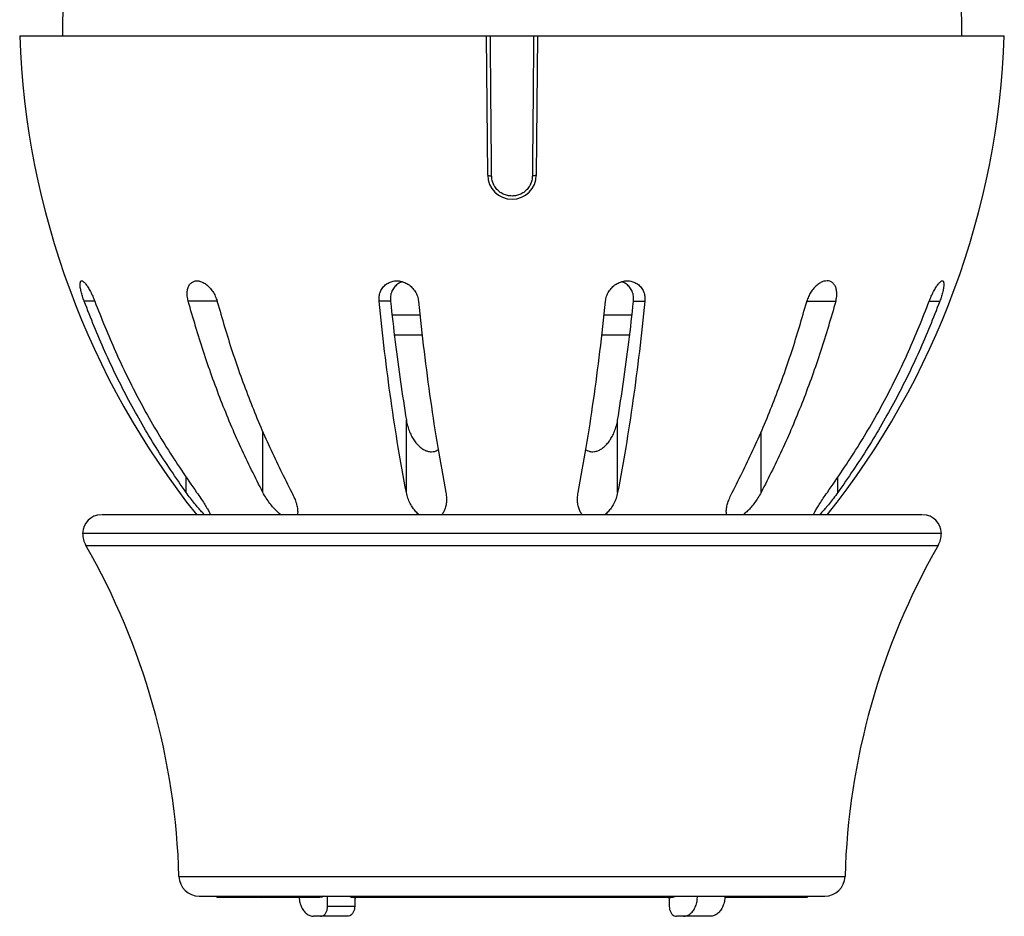
# Model space of a CAD drawing. Extents: x 108 to 206, y 132 to 292.
# Drawn here: x 108 to 206, y 132 to 221 of the extents above; entities that cross this region are included whole.
import ezdxf

# ---------------------------------------------------------------- set-up
doc = ezdxf.new("R2010")
doc.units = 0
doc.header["$LTSCALE"] = 23.1
doc.header["$MEASUREMENT"] = 0
doc.layers.get('0').update_dxf_attribs({"linetype": 'CONTINUOUS'})

msp = doc.modelspace()

# ---------------------------------------------------------------- linework, layer by layer
at = {"linetype": 'Continuous'}
for p, q in [((112.355, 227.88), (112.308, 219.691)), ((201.404, 227.88), (201.452, 219.691)), ((108.053, 219.691), (205.706, 219.691)), ((154.468, 205.874), (154.347, 219.691)), ((159.412, 219.691), (159.292, 205.874)), ((115.497, 193.353), (114.449, 193.353)), ((127.635, 193.353), (124.769, 193.353)), ((144.824, 193.353), (143.694, 193.353)), ((168.935, 193.353), (170.066, 193.353)), ((186.125, 193.353), (188.99, 193.353)), ((198.262, 193.353), (199.311, 193.353)), ((144.972, 192), (147.748, 192)), ((166.012, 192), (168.787, 192)), ((147.967, 190), (145.207, 190)), ((168.553, 190), (165.793, 190)), ((146.402, 174.384), (146.402, 181.553)), ((167.358, 174.384), (167.358, 181.553)), ((132.167, 174.384), (132.167, 180.387)), ((181.592, 174.384), (181.592, 180.387)), ((124.555, 174.384), (124.555, 175.883)), ((189.205, 174.384), (189.205, 175.883)), ((197.566, 172.157), (116.193, 172.157)), ((199.465, 170.324), (114.295, 170.324)), ((114.613, 169.131), (199.147, 169.131)), ((123.853, 136.269), (189.907, 136.269)), ((125.852, 134.324), (187.907, 134.324)), ((127.604, 134.324), (127.604, 134.194)), ((137.826, 134.194), (127.604, 134.194)), ((172.513, 134.194), (141.339, 134.194)), ((186.155, 134.194), (177.988, 134.194)), ((186.155, 134.324), (186.155, 134.194)), ((141.287, 133.307), (138.589, 133.307)), ((140.565, 132.324), (137.207, 132.324)), ((176.553, 132.324), (173.195, 132.324))]:
    msp.add_line(p, q, dxfattribs=at)
for centre, radius, start, end in [((188.841, 222.516), 80.837, 182.0026, 218.53921), ((124.918, 222.516), 80.837, 321.46079, 357.9974), ((156.88, 205.895), 2.412, 180.5, 359.5), ((116.127, 170.324), 1.832, 90, 180), ((197.632, 170.324), 1.832, 0, 90), ((116.695, 170.324), 2.4, 180, 209.81741), ((197.065, 170.324), 2.4, 330.18259, 360), ((53.88, 134.324), 70, 1.59175, 29.81741), ((259.88, 134.324), 70, 150.18259, 178.40825), ((125.852, 136.324), 2, 181.59175, 270), ((187.908, 136.324), 2, 270, 358.40825)]:
    msp.add_arc(centre, radius, start, end, dxfattribs=at)
for points, knots in [([(154.856, 205.795), (154.843, 207.327), (154.816, 210.406), (154.776, 215.038), (154.748, 218.137), (154.735, 219.691)], [0, 0, 0, 0, 4.597683, 9.235182, 13.897222, 13.897222, 13.897222, 13.897222]), ([(159.025, 219.691), (159.011, 218.137), (158.984, 215.038), (158.944, 210.406), (158.917, 207.327), (158.903, 205.795)], [0, 0, 0, 0, 4.66204, 9.29954, 13.897222, 13.897222, 13.897222, 13.897222]), ([(154.468, 205.874), (154.477, 205.863), (154.505, 205.829), (154.596, 205.816), (154.713, 205.797), (154.806, 205.795), (154.856, 205.795)], [0, 0, 0, 0, 0.0425612, 0.1300354, 0.2568738, 0.4066524, 0.4066524, 0.4066524, 0.4066524]), ([(158.903, 205.795), (158.892, 205.644), (158.87, 205.342), (158.709, 204.914), (158.465, 204.531), (158.141, 204.213), (157.755, 203.976), (157.328, 203.829), (156.88, 203.779), (156.431, 203.829), (156.004, 203.976), (155.619, 204.213), (155.295, 204.531), (155.05, 204.914), (154.89, 205.342), (154.867, 205.644), (154.856, 205.795)], [0, 0, 0, 0, 0.452233, 0.903598, 1.354655, 1.805243, 2.254188, 2.702052, 3.149252, 3.596453, 4.044317, 4.493261, 4.943849, 5.394906, 5.846272, 6.298504, 6.298504, 6.298504, 6.298504]), ([(159.292, 205.874), (159.283, 205.863), (159.255, 205.829), (159.164, 205.816), (159.046, 205.797), (158.954, 205.795), (158.903, 205.795)], [0, 0, 0, 0, 0.0425611, 0.1300353, 0.2568735, 0.406652, 0.406652, 0.406652, 0.406652]), ([(114.449, 193.353), (114.389, 193.519), (114.276, 193.837), (114.148, 194.295), (114.065, 194.69), (114.036, 195.008), (114.046, 195.225), (114.115, 195.368), (114.181, 195.375), (114.2, 195.377)], [0, 0, 0, 0, 0.528863, 1.012036, 1.424093, 1.74097, 1.959715, 2.092977, 2.15024, 2.15024, 2.15024, 2.15024]), ([(114.2, 195.377), (114.223, 195.374), (114.311, 195.364), (114.458, 195.235), (114.647, 195.021), (114.859, 194.702), (115.082, 194.306), (115.302, 193.849), (115.431, 193.521), (115.497, 193.353)], [0, 0, 0, 0, 0.067716, 0.262367, 0.554056, 0.937256, 1.40197, 1.918479, 2.45876, 2.45876, 2.45876, 2.45876]), ([(124.769, 193.353), (124.732, 193.519), (124.66, 193.837), (124.659, 194.304), (124.743, 194.712), (124.915, 195.042), (125.165, 195.271), (125.422, 195.369), (125.582, 195.377), (125.636, 195.379)], [0, 0, 0, 0, 0.508811, 0.974317, 1.388589, 1.748067, 2.072615, 2.385521, 2.549935, 2.549935, 2.549935, 2.549935]), ([(125.636, 195.379), (125.694, 195.376), (125.875, 195.367), (126.186, 195.262), (126.549, 195.041), (126.897, 194.722), (127.208, 194.321), (127.469, 193.86), (127.579, 193.522), (127.635, 193.353)], [0, 0, 0, 0, 0.172148, 0.54386, 0.967887, 1.439148, 1.952915, 2.485218, 3.017481, 3.017481, 3.017481, 3.017481]), ([(143.694, 193.353), (143.689, 193.521), (143.678, 193.85), (143.813, 194.323), (144.05, 194.732), (144.38, 195.055), (144.777, 195.273), (145.143, 195.368), (145.368, 195.377), (145.444, 195.379)], [0, 0, 0, 0, 0.500289, 0.98326, 1.451895, 1.904077, 2.351344, 2.796531, 3.024624, 3.024624, 3.024624, 3.024624]), ([(145.444, 195.379), (145.521, 195.377), (145.754, 195.368), (146.141, 195.27), (146.578, 195.052), (146.971, 194.733), (147.288, 194.329), (147.521, 193.862), (147.579, 193.522), (147.608, 193.353)], [0, 0, 0, 0, 0.230928, 0.698177, 1.185292, 1.686191, 2.201737, 2.718056, 3.2304, 3.2304, 3.2304, 3.2304]), ([(166.152, 193.353), (166.181, 193.522), (166.239, 193.862), (166.471, 194.329), (166.789, 194.733), (167.181, 195.052), (167.618, 195.27), (168.006, 195.368), (168.239, 195.377), (168.316, 195.379)], [0, 0, 0, 0, 0.512344, 1.028664, 1.544209, 2.045108, 2.532223, 2.999472, 3.2304, 3.2304, 3.2304, 3.2304]), ([(168.316, 195.379), (168.392, 195.377), (168.616, 195.368), (168.983, 195.273), (169.379, 195.055), (169.71, 194.732), (169.947, 194.323), (170.082, 193.85), (170.071, 193.521), (170.066, 193.353)], [0, 0, 0, 0, 0.228093, 0.67328, 1.120546, 1.572729, 2.041364, 2.524334, 3.024624, 3.024624, 3.024624, 3.024624]), ([(188.123, 195.379), (188.016, 195.369), (187.787, 195.348), (187.451, 195.196), (187.117, 194.964), (186.799, 194.648), (186.516, 194.263), (186.278, 193.828), (186.176, 193.511), (186.125, 193.353)], [0, 0, 0, 0, 0.322266, 0.683829, 1.090046, 1.538995, 2.021592, 2.521823, 3.017725, 3.017725, 3.017725, 3.017725]), ([(188.99, 193.353), (189.026, 193.508), (189.094, 193.807), (189.103, 194.247), (189.038, 194.637), (188.896, 194.962), (188.686, 195.202), (188.419, 195.354), (188.223, 195.371), (188.123, 195.379)], [0, 0, 0, 0, 0.475508, 0.916755, 1.310689, 1.6563, 1.964206, 2.254362, 2.550413, 2.550413, 2.550413, 2.550413]), ([(198.262, 193.353), (198.328, 193.521), (198.457, 193.849), (198.678, 194.306), (198.9, 194.702), (199.113, 195.021), (199.302, 195.235), (199.449, 195.364), (199.536, 195.374), (199.559, 195.377)], [0, 0, 0, 0, 0.540281, 1.05679, 1.521504, 1.904703, 2.196393, 2.391044, 2.45876, 2.45876, 2.45876, 2.45876]), ([(199.559, 195.377), (199.579, 195.375), (199.644, 195.368), (199.714, 195.225), (199.724, 195.008), (199.694, 194.69), (199.611, 194.295), (199.484, 193.837), (199.37, 193.519), (199.311, 193.353)], [0, 0, 0, 0, 0.057263, 0.190525, 0.40927, 0.726147, 1.138204, 1.621377, 2.15024, 2.15024, 2.15024, 2.15024]), ([(146.011, 195.295), (145.976, 195.283), (145.8, 195.223), (145.503, 195.056), (145.173, 194.735), (144.938, 194.325), (144.805, 193.851), (144.818, 193.521), (144.824, 193.353)], [0, 0, 0, 0, 0.112861, 0.557672, 1.008147, 1.476249, 1.95985, 2.461784, 2.461784, 2.461784, 2.461784]), ([(168.935, 193.353), (168.942, 193.521), (168.954, 193.851), (168.822, 194.325), (168.586, 194.735), (168.257, 195.056), (167.96, 195.223), (167.784, 195.283), (167.748, 195.295)], [0, 0, 0, 0, 0.501934, 0.985535, 1.453637, 1.904112, 2.348923, 2.461784, 2.461784, 2.461784, 2.461784]), ([(124.555, 174.384), (123.54, 175.858), (121.506, 178.811), (118.838, 183.494), (116.435, 188.331), (115.111, 191.68), (114.449, 193.353)], [0, 0, 0, 0, 5.363968, 10.75348, 16.154933, 21.551847, 21.551847, 21.551847, 21.551847]), ([(115.497, 193.353), (116.159, 191.68), (117.484, 188.331), (119.887, 183.494), (122.555, 178.811), (124.589, 175.858), (125.603, 174.384)], [0, 0, 0, 0, 5.396988, 10.798386, 16.187763, 21.551847, 21.551847, 21.551847, 21.551847]), ([(132.167, 174.384), (131.423, 175.863), (129.917, 178.85), (127.97, 183.527), (126.213, 188.365), (125.252, 191.684), (124.769, 193.353)], [0, 0, 0, 0, 4.965066, 10.033409, 15.185569, 20.39769, 20.39769, 20.39769, 20.39769]), ([(146.402, 174.384), (146.128, 175.87), (145.569, 178.904), (144.86, 183.567), (144.218, 188.404), (143.87, 191.689), (143.694, 193.353)], [0, 0, 0, 0, 4.531181, 9.256579, 14.146752, 19.167282, 19.167282, 19.167282, 19.167282]), ([(144.824, 193.353), (144.975, 192.003), (145.273, 189.337), (145.797, 185.402), (146.202, 182.823), (146.402, 181.553)], [0, 0, 0, 0, 4.075949, 8.048822, 11.906763, 11.906763, 11.906763, 11.906763]), ([(147.608, 193.353), (147.784, 191.689), (148.132, 188.404), (148.774, 183.567), (149.483, 178.905), (150.042, 175.87), (150.316, 174.384)], [0, 0, 0, 0, 5.020598, 9.91072, 14.636002, 19.167282, 19.167282, 19.167282, 19.167282]), ([(163.444, 174.384), (163.718, 175.87), (164.277, 178.904), (164.986, 183.567), (165.628, 188.404), (165.976, 191.689), (166.152, 193.353)], [0, 0, 0, 0, 4.531181, 9.256579, 14.146752, 19.167282, 19.167282, 19.167282, 19.167282]), ([(167.358, 181.553), (167.557, 182.823), (167.963, 185.402), (168.487, 189.337), (168.785, 192.003), (168.935, 193.353)], [0, 0, 0, 0, 3.858063, 7.830891, 11.906763, 11.906763, 11.906763, 11.906763]), ([(170.066, 193.353), (169.89, 191.689), (169.542, 188.404), (168.9, 183.567), (168.191, 178.905), (167.631, 175.87), (167.358, 174.384)], [0, 0, 0, 0, 5.020598, 9.91072, 14.636002, 19.167282, 19.167282, 19.167282, 19.167282]), ([(188.99, 193.353), (188.507, 191.684), (187.547, 188.365), (185.789, 183.527), (183.842, 178.851), (182.337, 175.863), (181.592, 174.384)], [0, 0, 0, 0, 5.212192, 10.364298, 15.432516, 20.39769, 20.39769, 20.39769, 20.39769]), ([(188.156, 174.384), (189.171, 175.858), (191.205, 178.811), (193.873, 183.494), (196.276, 188.331), (197.6, 191.68), (198.262, 193.353)], [0, 0, 0, 0, 5.363968, 10.75348, 16.154933, 21.551847, 21.551847, 21.551847, 21.551847]), ([(199.311, 193.353), (198.649, 191.68), (197.325, 188.331), (194.922, 183.494), (192.253, 178.811), (190.219, 175.858), (189.205, 174.384)], [0, 0, 0, 0, 5.396988, 10.798386, 16.187763, 21.551847, 21.551847, 21.551847, 21.551847]), ([(127.651, 193.295), (128.129, 191.645), (129.085, 188.346), (130.835, 183.527), (132.782, 178.851), (134.288, 175.863), (135.033, 174.384)], [0, 0, 0, 0, 5.151552, 10.303659, 15.371877, 20.33705, 20.33705, 20.33705, 20.33705]), ([(178.727, 174.384), (179.472, 175.863), (180.977, 178.85), (182.924, 183.527), (184.675, 188.346), (185.631, 191.645), (186.109, 193.295)], [0, 0, 0, 0, 4.965066, 10.033409, 15.185569, 20.33705, 20.33705, 20.33705, 20.33705]), ([(146.402, 181.553), (146.442, 181.349), (146.52, 180.957), (146.711, 180.409), (146.939, 179.924), (147.197, 179.505), (147.477, 179.153), (147.773, 178.866), (148.087, 178.642), (148.414, 178.487), (148.744, 178.41), (149.063, 178.416), (149.338, 178.492), (149.49, 178.584), (149.555, 178.624)], [0, 0, 0, 0, 0.623436, 1.198653, 1.735114, 2.226879, 2.673261, 3.079723, 3.461518, 3.824934, 4.158839, 4.468193, 4.773247, 5.0015, 5.0015, 5.0015, 5.0015]), ([(164.204, 178.624), (164.283, 178.577), (164.452, 178.477), (164.749, 178.409), (165.069, 178.417), (165.395, 178.505), (165.715, 178.668), (166.021, 178.896), (166.309, 179.183), (166.581, 179.532), (166.832, 179.946), (167.054, 180.424), (167.242, 180.964), (167.318, 181.352), (167.358, 181.553)], [0, 0, 0, 0, 0.275848, 0.58556, 0.897179, 1.229977, 1.589746, 1.967327, 2.368689, 2.807409, 3.290461, 3.818319, 4.386781, 5.001608, 5.001608, 5.001608, 5.001608]), ([(126.396, 172.157), (126.394, 172.158), (126.293, 172.258), (126.077, 172.483), (125.744, 172.859), (125.372, 173.305), (124.968, 173.818), (124.697, 174.189), (124.555, 174.384)], [0, 0, 0, 0, 0.007133, 0.42743, 0.934012, 1.514744, 2.168877, 2.893222, 2.893222, 2.893222, 2.893222]), ([(125.603, 174.384), (125.741, 174.189), (125.998, 173.826), (126.339, 173.309), (126.615, 172.863), (126.83, 172.489), (126.941, 172.258), (126.989, 172.157)], [0, 0, 0, 0, 0.716384, 1.333604, 1.857448, 2.290851, 2.626992, 2.626992, 2.626992, 2.626992]), ([(133.971, 172.156), (133.969, 172.158), (133.843, 172.254), (133.588, 172.473), (133.221, 172.849), (132.852, 173.296), (132.489, 173.809), (132.277, 174.188), (132.167, 174.384)], [0, 0, 0, 0, 0.008373, 0.475555, 1.004884, 1.583975, 2.212302, 2.88641, 2.88641, 2.88641, 2.88641]), ([(135.033, 174.384), (135.129, 174.19), (135.306, 173.833), (135.49, 173.313), (135.603, 172.868), (135.619, 172.593), (135.626, 172.471)], [0, 0, 0, 0, 0.648783, 1.19565, 1.653462, 2.019225, 2.019225, 2.019225, 2.019225]), ([(147.684, 172.156), (147.682, 172.158), (147.564, 172.252), (147.335, 172.467), (147.032, 172.845), (146.764, 173.294), (146.538, 173.811), (146.448, 174.188), (146.402, 174.384)], [0, 0, 0, 0, 0.008223, 0.452069, 0.937538, 1.457713, 2.01747, 2.620649, 2.620649, 2.620649, 2.620649]), ([(150.316, 174.384), (150.346, 174.189), (150.382, 173.954), (150.384, 173.717), (150.385, 173.677)], [0, 0, 0, 0, 0.5912074, 0.7108731, 0.7108731, 0.7108731, 0.7108731]), ([(163.375, 173.678), (163.375, 173.719), (163.377, 173.956), (163.414, 174.191), (163.444, 174.384)], [0, 0, 0, 0, 0.1246521, 0.7107253, 0.7107253, 0.7107253, 0.7107253]), ([(167.358, 174.384), (167.311, 174.187), (167.22, 173.807), (166.992, 173.288), (166.722, 172.84), (166.421, 172.458), (166.187, 172.254), (166.075, 172.157)], [0, 0, 0, 0, 0.608621, 1.169923, 1.690878, 2.176514, 2.620503, 2.620503, 2.620503, 2.620503]), ([(178.133, 172.471), (178.134, 172.497), (178.136, 172.648), (178.176, 172.945), (178.289, 173.376), (178.47, 173.868), (178.637, 174.204), (178.727, 174.384)], [0, 0, 0, 0, 0.078199, 0.452693, 0.894924, 1.41499, 2.01998, 2.01998, 2.01998, 2.01998]), ([(181.592, 174.384), (181.489, 174.2), (181.29, 173.842), (180.95, 173.355), (180.604, 172.925), (180.257, 172.556), (179.983, 172.308), (179.826, 172.185), (179.789, 172.157)], [0, 0, 0, 0, 0.63361, 1.227356, 1.778888, 2.288694, 2.746625, 2.886321, 2.886321, 2.886321, 2.886321]), ([(186.77, 172.157), (186.771, 172.158), (186.816, 172.263), (186.935, 172.494), (187.148, 172.869), (187.425, 173.315), (187.764, 173.83), (188.019, 174.191), (188.156, 174.384)], [0, 0, 0, 0, 0.005402, 0.342714, 0.776941, 1.30076, 1.916812, 2.626976, 2.626976, 2.626976, 2.626976]), ([(189.205, 174.384), (189.061, 174.188), (188.789, 173.814), (188.383, 173.299), (188.01, 172.853), (187.678, 172.476), (187.462, 172.256), (187.363, 172.157)], [0, 0, 0, 0, 0.730821, 1.386494, 1.967634, 2.473725, 2.893191, 2.893191, 2.893191, 2.893191]), ([(150.385, 173.677), (150.38, 173.545), (150.37, 173.261), (150.28, 172.848), (150.128, 172.462), (149.972, 172.254), (149.898, 172.157)], [0, 0, 0, 0, 0.396484, 0.852645, 1.261977, 1.628264, 1.628264, 1.628264, 1.628264]), ([(163.861, 172.156), (163.86, 172.158), (163.778, 172.252), (163.631, 172.471), (163.477, 172.853), (163.389, 173.265), (163.379, 173.547), (163.375, 173.678)], [0, 0, 0, 0, 0.006774, 0.373011, 0.78241, 1.238173, 1.628555, 1.628555, 1.628555, 1.628555]), ([(135.626, 172.471), (135.626, 172.467), (135.626, 172.361), (135.609, 172.257), (135.592, 172.157)], [0, 0, 0, 0, 0.0131695, 0.3166483, 0.3166483, 0.3166483, 0.3166483]), ([(178.168, 172.157), (178.161, 172.185), (178.139, 172.288), (178.136, 172.394), (178.133, 172.471)], [0, 0, 0, 0, 0.0873983, 0.3165067, 0.3165067, 0.3165067, 0.3165067]), ([(132.07, 134.194), (132.157, 134.203), (132.31, 134.218), (132.443, 134.292), (132.5, 134.324)], [0, 0, 0, 0, 0.259854, 0.4537778, 0.4537778, 0.4537778, 0.4537778]), ([(135.774, 134.148), (135.786, 134.034), (135.817, 133.753), (135.948, 133.328), (136.174, 132.91), (136.471, 132.587), (136.823, 132.367), (137.081, 132.338), (137.207, 132.324)], [0, 0, 0, 0, 0.34404, 0.848087, 1.321716, 1.757011, 2.155244, 2.529853, 2.529853, 2.529853, 2.529853]), ([(138.21, 134.324), (138.159, 134.293), (138.042, 134.22), (137.904, 134.204), (137.826, 134.194)], [0, 0, 0, 0, 0.1775644, 0.4101401, 0.4101401, 0.4101401, 0.4101401]), ([(140.672, 134.324), (140.76, 134.292), (140.975, 134.215), (141.203, 134.202), (141.339, 134.194)], [0, 0, 0, 0, 0.2787855, 0.6824663, 0.6824663, 0.6824663, 0.6824663]), ([(172.513, 134.194), (172.651, 134.202), (172.881, 134.215), (173.097, 134.293), (173.183, 134.324)], [0, 0, 0, 0, 0.4117255, 0.6856691, 0.6856691, 0.6856691, 0.6856691]), ([(173.879, 132.324), (174.004, 132.338), (174.261, 132.367), (174.608, 132.587), (174.897, 132.91), (175.113, 133.329), (175.25, 133.81), (175.263, 134.151), (175.27, 134.324)], [0, 0, 0, 0, 0.37295, 0.766921, 1.196893, 1.665648, 2.166353, 2.685165, 2.685165, 2.685165, 2.685165]), ([(177.994, 134.324), (177.982, 134.151), (177.96, 133.809), (177.811, 133.328), (177.585, 132.91), (177.288, 132.587), (176.937, 132.367), (176.678, 132.338), (176.553, 132.324)], [0, 0, 0, 0, 0.519986, 1.024033, 1.497662, 1.932957, 2.33119, 2.705799, 2.705799, 2.705799, 2.705799]), ([(181.196, 134.324), (181.253, 134.293), (181.389, 134.218), (181.543, 134.203), (181.632, 134.194)], [0, 0, 0, 0, 0.195167, 0.4592521, 0.4592521, 0.4592521, 0.4592521]), ([(137.891, 132.324), (137.965, 132.334), (138.12, 132.355), (138.319, 132.51), (138.47, 132.73), (138.57, 133.005), (138.582, 133.204), (138.589, 133.307)], [0, 0, 0, 0, 0.221948, 0.460553, 0.727661, 1.018077, 1.324548, 1.324548, 1.324548, 1.324548]), ([(141.287, 133.307), (141.278, 133.204), (141.26, 133.004), (141.154, 132.73), (140.997, 132.51), (140.795, 132.355), (140.64, 132.334), (140.565, 132.324)], [0, 0, 0, 0, 0.307402, 0.600174, 0.870429, 1.111829, 1.334935, 1.334935, 1.334935, 1.334935]), ([(172.473, 133.307), (172.482, 133.204), (172.499, 133.004), (172.606, 132.73), (172.762, 132.51), (172.964, 132.355), (173.12, 132.334), (173.195, 132.324)], [0, 0, 0, 0, 0.307402, 0.600174, 0.870429, 1.111829, 1.334935, 1.334935, 1.334935, 1.334935])]:
    msp.add_open_spline(points, degree=3, knots=knots, dxfattribs=at)
for points in [[(127.635, 193.353), (127.64, 193.334), (127.645, 193.314), (127.651, 193.295)], [(186.109, 193.295), (186.114, 193.314), (186.12, 193.334), (186.125, 193.353)], [(135.771, 134.194), (135.772, 134.179), (135.773, 134.163), (135.774, 134.148)], [(138.589, 133.307), (138.589, 133.646), (138.59, 133.985), (138.59, 134.324)], [(141.31, 134.195), (141.302, 133.899), (141.295, 133.603), (141.287, 133.307)], [(172.45, 134.193), (172.457, 133.897), (172.465, 133.602), (172.473, 133.307)]]:
    msp.add_open_spline(points, degree=3, dxfattribs=at)

doc.saveas('drawing.dxf')
